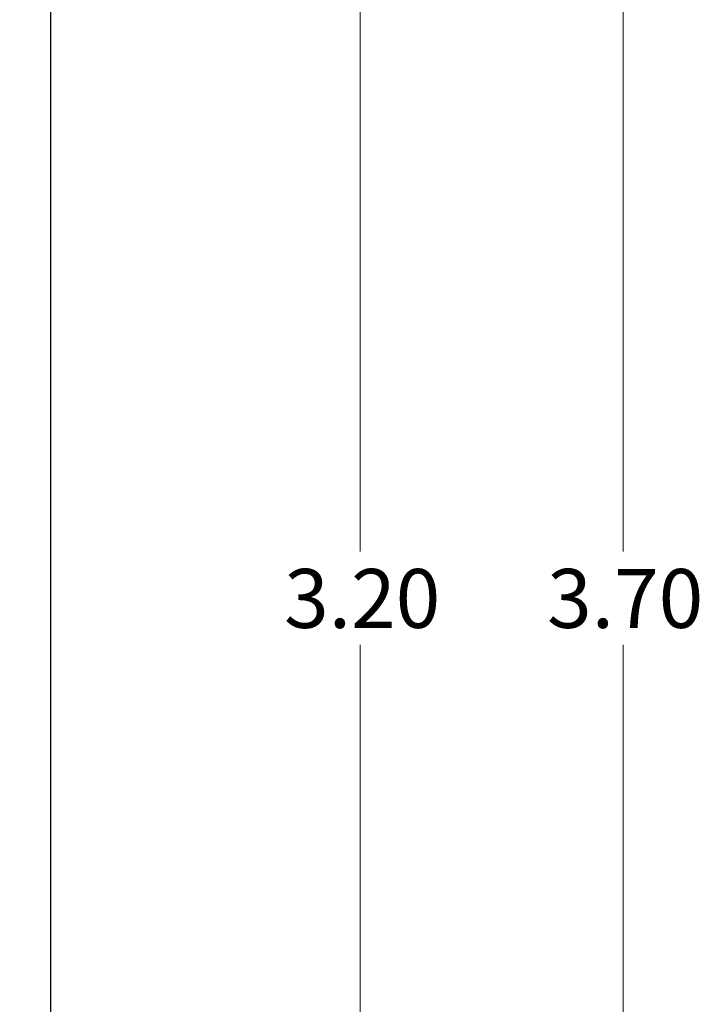
# Model space of a CAD drawing. Units: inches. Extents: x 0.1 to 15, y 0.1 to 9.7.
# Drawn here: x 10.5 to 11.9, y 5.5 to 7.5 of the extents above; entities that cross this region are included whole.
import ezdxf

# ---------------------------------------------------------------- set-up
doc = ezdxf.new("R2010")
doc.units = ezdxf.units.IN
doc.header["$LTSCALE"] = 0.888889
doc.header["$MEASUREMENT"] = 0
doc.styles.add('SLDTEXTSTYLE0', font='TXT', dxfattribs={"width": 0.75})
doc.dimstyles.new('SLDDIMSTYLE0', dxfattribs={"dimtxt": 0.122485, "dimasz": 0.115556, "dimexe": 0, "dimexo": 0.0625, "dimgap": 0.030621, "dimtad": 0, "dimtih": 1, "dimtoh": 1, "dimrnd": 1e-09, "dimzin": 4, "dimdsep": 46, "dimtxsty": 'SLDTEXTSTYLE0', "dimsah": 1, "dimcen": 0.09, "dimadec": 0, "dimazin": 1, "dimtfac": 1, "dimtofl": 0, "dimtmove": 0, "dimatfit": 3, "dimfxl": 0, "dimfrac": 2, "dimtolj": 1, "dimtzin": 12, "dimarcsym": 0})

# ---------------------------------------------------------------- blocks, each defined once
blk = doc.blocks.new('_D')
at = {"color": 7, "linetype": 'Continuous', "lineweight": 18}
for p, q in [((10.567, 8.0934), (11.7569, 8.0934)), ((11.7219, 8.0934), (11.7219, 6.4258)), ((11.7219, 4.3934), (11.7219, 6.2314)), ((10.567, 4.3934), (11.7569, 4.3934))]:
    blk.add_line(p, q, dxfattribs=at)
for points in [[(11.7219, 8.0934), (11.7041, 7.9778), (11.7397, 7.9778)], [(11.7219, 4.3934), (11.7397, 4.5089), (11.7041, 4.5089)]]:
    blk.add_solid(points, dxfattribs=at)
at = {"color": 7, "linetype": 'Continuous', "lineweight": 18, "insert": (11.5635, 6.3893), "char_height": 0.12248, "attachment_point": 1, "style": 'SLDTEXTSTYLE0'}
blk.add_mtext('3.70', dxfattribs=at)
blk = doc.blocks.new('_D_5')
at = {"color": 7, "linetype": 'Continuous', "lineweight": 18}
for p, q in [((9.5591, 7.8434), (11.2101, 7.8434)), ((11.1751, 7.8434), (11.1751, 6.4258)), ((11.1751, 4.6434), (11.1751, 6.2314)), ((9.5591, 4.6434), (11.2101, 4.6434))]:
    blk.add_line(p, q, dxfattribs=at)
for points in [[(11.1751, 7.8434), (11.1574, 7.7278), (11.1929, 7.7278)], [(11.1751, 4.6434), (11.1929, 4.7589), (11.1574, 4.7589)]]:
    blk.add_solid(points, dxfattribs=at)
at = {"color": 7, "linetype": 'Continuous', "lineweight": 18, "insert": (11.0168, 6.3893), "char_height": 0.12248, "attachment_point": 1, "style": 'SLDTEXTSTYLE0'}
blk.add_mtext('3.20', dxfattribs=at)

msp = doc.modelspace()

# ---------------------------------------------------------------- linework, layer by layer
at = {"color": 7, "linetype": 'Continuous', "lineweight": 25}
msp.add_line((10.532, 4.3934), (10.532, 8.0934), dxfattribs=at)

# ---------------------------------------------------------------- dimensions: what is measured, and where the dimension line sits
at = {"color": 7, "linetype": 'Continuous', "lineweight": 18}
for base, p1, p2, picture, middle in [((11.7219, 8.0934), (10.532, 4.3934), (10.532, 8.0934), '_D', (11.7219, 6.3286)), ((11.1751, 4.6434), (9.5242, 7.8434), (9.5242, 4.6434), '_D_5', (11.1751, 6.3286))]:
    dim = msp.add_linear_dim(base=base, p1=p1, p2=p2, angle=90, dimstyle='SLDDIMSTYLE0', dxfattribs=at)
    dim.commit()
    dim.dimension.update_dxf_attribs({"geometry": picture, "text_midpoint": middle, "dimtype": 160})

doc.saveas('drawing.dxf')
